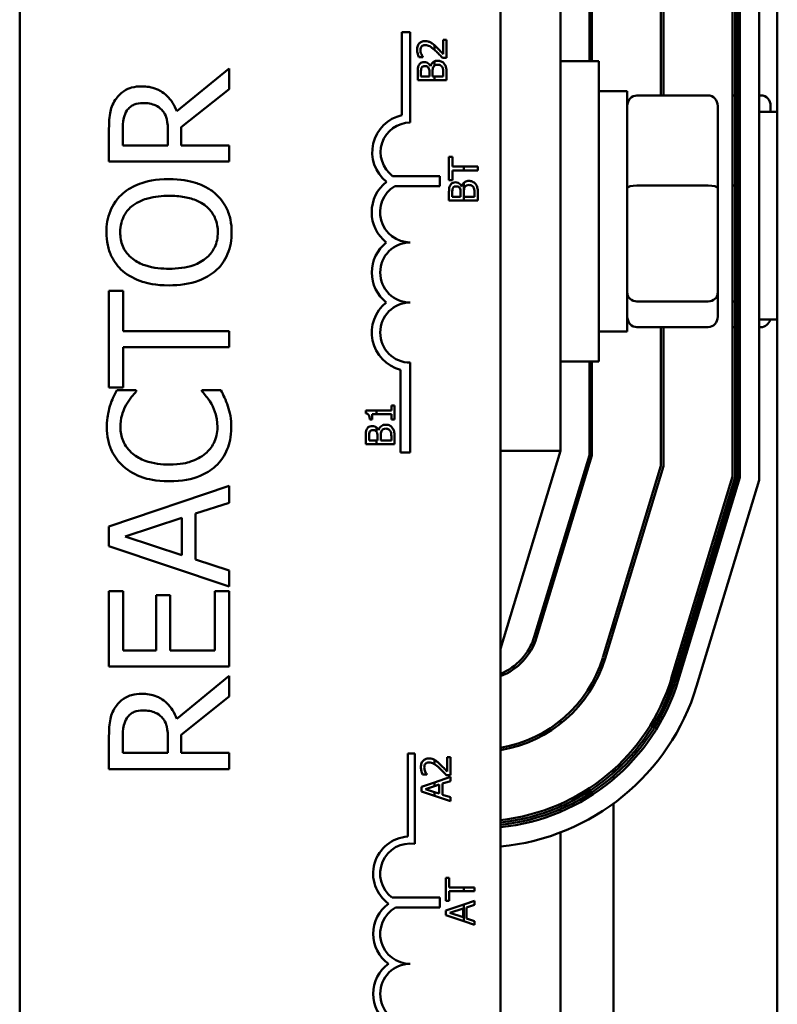
# Model space of a CAD drawing. Units: inches. Extents: x 2 to 86, y 1 to 67.
# Drawn here: x 62.5 to 63.5, y 41.5 to 42.9 of the extents above; entities that cross this region are included whole.
import ezdxf

# ---------------------------------------------------------------- set-up
doc = ezdxf.new("R2010")
doc.units = ezdxf.units.IN
doc.header["$LTSCALE"] = 4
doc.header["$MEASUREMENT"] = 0
doc.layers.add('Visible (ANSI)', color=7, linetype='Continuous', lineweight=50)

msp = doc.modelspace()

# ---------------------------------------------------------------- linework, layer by layer
at = {"layer": 'Visible (ANSI)'}
for p, q in [((63.5333, 45.6124), (63.5333, 39.6124)), ((62.4827, 41.0876), (62.4827, 44.3009)), ((63.1493, 44.3009), (63.1493, 41.0876)), ((63.508, 42.9811), (63.508, 42.2395)), ((63.4713, 42.9755), (63.4713, 42.2449)), ((63.4747, 42.2445), (63.4747, 42.976)), ((63.478, 42.9765), (63.478, 42.244)), ((63.4813, 42.2435), (63.4813, 42.977)), ((63.372, 42.9603), (63.372, 42.7729)), ((63.3753, 42.7729), (63.3753, 42.9608)), ((63.2727, 42.9452), (63.2727, 42.8207)), ((63.276, 42.8207), (63.276, 42.9457)), ((63.2327, 42.2804), (63.2327, 42.9391)), ((63.0127, 42.7457), (63.0127, 42.8609)), ((63.0127, 42.8609), (63.0243, 42.8609)), ((63.0243, 42.8609), (63.0243, 42.7354)), ((63.0746, 42.85), (63.07, 42.85)), ((63.07, 42.85), (63.07, 42.8303)), ((63.0746, 42.8253), (63.0746, 42.85)), ((63.0577, 42.8426), (63.0577, 42.8364)), ((63.0362, 42.8261), (63.0419, 42.8261)), ((63.0419, 42.8261), (63.0419, 42.8264)), ((63.0577, 42.8202), (63.0577, 42.8142)), ((63.0689, 42.8253), (63.0746, 42.8253)), ((63.2327, 42.8207), (63.286, 42.8207)), ((63.286, 42.8207), (63.286, 42.4041)), ((62.7731, 42.8103), (62.7006, 42.751)), ((62.7731, 42.7815), (62.7731, 42.8103)), ((63.0346, 42.8046), (63.0346, 42.794)), ((63.0391, 42.7993), (63.0391, 42.8044)), ((63.0508, 42.8054), (63.0508, 42.7993)), ((63.0524, 42.8137), (63.0522, 42.8137)), ((63.0553, 42.7993), (63.0553, 42.8054)), ((63.0701, 42.8037), (63.0701, 42.7993)), ((63.0746, 42.794), (63.0746, 42.8055)), ((63.0346, 42.794), (63.0577, 42.794)), ((63.0508, 42.7993), (63.0391, 42.7993)), ((63.0577, 42.7993), (63.0553, 42.7993)), ((63.0701, 42.7993), (63.0577, 42.7993)), ((63.0577, 42.7993), (63.0577, 42.794)), ((63.0577, 42.794), (63.0746, 42.794)), ((62.7068, 42.7289), (62.7731, 42.7815)), ((63.3253, 42.7791), (63.286, 42.7791)), ((63.3253, 42.4457), (63.3253, 42.7791)), ((63.4373, 42.7729), (63.3387, 42.7729)), ((63.4747, 42.7729), (63.4713, 42.7729)), ((63.4813, 42.7729), (63.478, 42.7729)), ((63.5107, 42.7729), (63.508, 42.7729)), ((63.4507, 42.6448), (63.4507, 42.7583)), ((63.5333, 42.7503), (63.508, 42.7503)), ((63.524, 42.7503), (63.524, 42.7583)), ((62.6065, 42.7243), (62.6065, 42.6813)), ((62.6256, 42.7035), (62.6256, 42.7255)), ((62.6883, 42.7229), (62.6883, 42.7035)), ((62.7068, 42.7035), (62.7068, 42.7289)), ((62.6883, 42.7035), (62.6256, 42.7035)), ((62.7731, 42.7035), (62.7068, 42.7035)), ((62.7731, 42.6813), (62.7731, 42.7035)), ((62.6065, 42.6813), (62.7731, 42.6813)), ((63.078, 42.6878), (63.078, 42.6557)), ((63.0827, 42.6878), (63.078, 42.6878)), ((63.0827, 42.6744), (63.0827, 42.6878)), ((63.0984, 42.6744), (63.0827, 42.6744)), ((63.0827, 42.6691), (63.0984, 42.6691)), ((63.0827, 42.6557), (63.0827, 42.6691)), ((63.118, 42.6744), (63.0984, 42.6744)), ((63.0984, 42.6744), (63.0984, 42.6691)), ((63.0984, 42.6691), (63.118, 42.6691)), ((63.118, 42.6691), (63.118, 42.6744)), ((62.9999, 42.6612), (63.0651, 42.6612)), ((63.0651, 42.6612), (63.0651, 42.6472)), ((63.078, 42.6557), (63.0827, 42.6557)), ((63.0651, 42.6472), (63.0028, 42.6472)), ((63.0957, 42.647), (63.0956, 42.647)), ((63.0984, 42.6518), (63.0984, 42.6273)), ((63.4373, 42.6481), (63.3387, 42.6481)), ((63.4507, 42.4989), (63.4507, 42.6448)), ((63.4747, 42.6481), (63.4713, 42.6481)), ((63.4813, 42.6481), (63.478, 42.6481)), ((63.078, 42.6379), (63.078, 42.6273)), ((63.078, 42.6273), (63.0984, 42.6273)), ((63.0825, 42.6326), (63.0825, 42.6377)), ((63.0942, 42.6326), (63.0825, 42.6326)), ((63.0942, 42.6387), (63.0942, 42.6326)), ((63.0984, 42.6273), (63.118, 42.6273)), ((63.0987, 42.6326), (63.0987, 42.6387)), ((63.1134, 42.6326), (63.0987, 42.6326)), ((63.1134, 42.6369), (63.1134, 42.6326)), ((63.118, 42.6273), (63.118, 42.6388)), ((62.6262, 42.5022), (62.6065, 42.5022)), ((62.6065, 42.5022), (62.6065, 42.3682)), ((62.6262, 42.4463), (62.6262, 42.5022)), ((63.4507, 42.4665), (63.4507, 42.4989)), ((63.4373, 42.4875), (63.3387, 42.4875)), ((63.4747, 42.4875), (63.4713, 42.4875)), ((63.4813, 42.4875), (63.478, 42.4875)), ((63.5333, 42.4626), (63.508, 42.4626)), ((63.4373, 42.4519), (63.3387, 42.4519)), ((63.372, 42.4519), (63.372, 42.2597)), ((63.3753, 42.2592), (63.3753, 42.4519)), ((63.4747, 42.4519), (63.4713, 42.4519)), ((63.4813, 42.4519), (63.478, 42.4519)), ((63.5107, 42.4519), (63.508, 42.4519)), ((62.7731, 42.4463), (62.6262, 42.4463)), ((62.7731, 42.4242), (62.7731, 42.4463)), ((63.3253, 42.4457), (63.286, 42.4457)), ((62.6262, 42.3682), (62.6262, 42.4242)), ((62.6262, 42.4242), (62.7731, 42.4242)), ((63.0243, 42.4026), (63.0243, 42.2781)), ((63.2327, 42.4041), (63.286, 42.4041)), ((63.2727, 42.4041), (63.2727, 42.2744)), ((63.276, 42.2739), (63.276, 42.4041)), ((63.0108, 42.2781), (63.0108, 42.3927)), ((62.6065, 42.3682), (62.6262, 42.3682)), ((62.6443, 42.3646), (62.6175, 42.3646)), ((62.6443, 42.3628), (62.6443, 42.3646)), ((62.7618, 42.3646), (62.7353, 42.3646)), ((62.7353, 42.3646), (62.7353, 42.363)), ((63.0026, 42.3434), (62.9985, 42.3434)), ((62.9985, 42.3434), (62.9985, 42.3363)), ((63.0026, 42.3239), (63.0026, 42.3434)), ((62.9775, 42.3363), (62.9625, 42.3363)), ((62.9625, 42.3363), (62.9625, 42.3322)), ((62.9717, 42.3239), (62.9717, 42.3311)), ((62.9717, 42.3311), (62.9775, 42.3311)), ((62.9775, 42.3311), (62.9775, 42.3363)), ((62.9985, 42.3363), (62.9775, 42.3363)), ((62.9775, 42.3311), (62.9985, 42.3311)), ((62.9985, 42.3311), (62.9985, 42.3239)), ((62.9681, 42.3239), (62.9717, 42.3239)), ((62.9775, 42.307), (62.9775, 42.3126)), ((62.9985, 42.3239), (63.0026, 42.3239)), ((62.9626, 42.3001), (62.9626, 42.2895)), ((62.9672, 42.2948), (62.9672, 42.2999)), ((62.9789, 42.3008), (62.9789, 42.2948)), ((62.9804, 42.3091), (62.9802, 42.3091)), ((62.9833, 42.2948), (62.9833, 42.3008)), ((62.9981, 42.2991), (62.9981, 42.2948)), ((63.0026, 42.2895), (63.0026, 42.3009)), ((62.9626, 42.2895), (62.9775, 42.2895)), ((62.9775, 42.2948), (62.9672, 42.2948)), ((62.9789, 42.2948), (62.9775, 42.2948)), ((62.9775, 42.2895), (62.9775, 42.2948)), ((62.9775, 42.2895), (63.0026, 42.2895)), ((62.9981, 42.2948), (62.9833, 42.2948)), ((63.0243, 42.2781), (63.0108, 42.2781)), ((63.1493, 42.0057), (63.2327, 42.2804)), ((63.1493, 42.2804), (63.2327, 42.2804)), ((63.2727, 42.2744), (63.1962, 42.0225)), ((63.1994, 42.0215), (63.276, 42.2739)), ((63.372, 42.2597), (63.2913, 41.9937)), ((63.2945, 41.9927), (63.3753, 42.2592)), ((63.4713, 42.2449), (63.3863, 41.9648)), ((63.3895, 41.9639), (63.4747, 42.2445)), ((63.478, 42.244), (63.3927, 41.9629)), ((62.7731, 42.2318), (62.6065, 42.1756)), ((62.7731, 42.2085), (62.7731, 42.2318)), ((63.3959, 41.9619), (63.4813, 42.2435)), ((63.508, 42.2395), (63.4214, 41.9542)), ((62.7265, 42.1933), (62.7731, 42.2085)), ((62.7265, 42.1297), (62.7265, 42.1933)), ((62.6065, 42.1756), (62.6065, 42.1484)), ((62.6291, 42.1615), (62.7076, 42.1873)), ((62.7076, 42.1873), (62.7076, 42.1358)), ((62.6065, 42.1484), (62.7731, 42.0922)), ((62.7076, 42.1358), (62.6291, 42.1615)), ((63.2327, 42.1426), (63.2327, 42.1311)), ((62.7731, 42.1146), (62.7265, 42.1297)), ((62.7731, 42.0922), (62.7731, 42.1146)), ((62.6065, 42.0858), (62.6065, 41.9816)), ((62.6262, 42.0858), (62.6065, 42.0858)), ((62.6262, 42.0037), (62.6262, 42.0858)), ((62.6915, 42.0803), (62.6718, 42.0803)), ((62.6718, 42.0803), (62.6718, 42.0037)), ((62.6915, 42.0037), (62.6915, 42.0803)), ((62.7731, 42.0858), (62.7534, 42.0858)), ((62.7534, 42.0858), (62.7534, 42.0037)), ((62.7731, 41.9816), (62.7731, 42.0858)), ((63.306, 42.0422), (63.306, 42.0307)), ((62.6718, 42.0037), (62.6262, 42.0037)), ((62.7534, 42.0037), (62.6915, 42.0037)), ((62.6065, 41.9816), (62.7731, 41.9816)), ((62.7731, 41.9683), (62.7006, 41.909)), ((62.7731, 41.9396), (62.7731, 41.9683)), ((62.7068, 41.8869), (62.7731, 41.9396)), ((63.2327, 41.9065), (63.2327, 41.9022)), ((62.6065, 41.8823), (62.6065, 41.8393)), ((62.6256, 41.8615), (62.6256, 41.8835)), ((62.6883, 41.8809), (62.6883, 41.8615)), ((62.7068, 41.8615), (62.7068, 41.8869)), ((62.6883, 41.8615), (62.6256, 41.8615)), ((62.7731, 41.8615), (62.7068, 41.8615)), ((62.7731, 41.8393), (62.7731, 41.8615)), ((63.0208, 41.7456), (63.0208, 41.8609)), ((63.0208, 41.8609), (63.0306, 41.8609)), ((63.0306, 41.8609), (63.0306, 41.7354)), ((63.0577, 41.8521), (63.0577, 41.8462)), ((63.08, 41.8556), (63.0753, 41.8556)), ((63.0753, 41.8556), (63.0753, 41.8359)), ((63.08, 41.8309), (63.08, 41.8556)), ((62.6065, 41.8393), (62.7731, 41.8393)), ((63.306, 41.8385), (63.306, 41.8341)), ((63.0577, 41.8207), (63.04, 41.8148)), ((63.0415, 41.8318), (63.0472, 41.8318)), ((63.0472, 41.8318), (63.0472, 41.832)), ((63.08, 41.8283), (63.0577, 41.8207)), ((63.0577, 41.8207), (63.0577, 41.8154)), ((63.0688, 41.819), (63.08, 41.8226)), ((63.0743, 41.8309), (63.08, 41.8309)), ((63.08, 41.8226), (63.08, 41.8283)), ((63.306, 41.8296), (63.306, 41.8253)), ((63.04, 41.8148), (63.04, 41.8082)), ((63.04, 41.8082), (63.0577, 41.8023)), ((63.0454, 41.8114), (63.0577, 41.8154)), ((63.0577, 41.8074), (63.0454, 41.8114)), ((63.0577, 41.8154), (63.0642, 41.8176)), ((63.0642, 41.8052), (63.0577, 41.8074)), ((63.0577, 41.8074), (63.0577, 41.8023)), ((63.0642, 41.8176), (63.0642, 41.8052)), ((63.0688, 41.8037), (63.0688, 41.819)), ((63.0577, 41.8023), (63.08, 41.7947)), ((63.08, 41.8001), (63.0688, 41.8037)), ((63.08, 41.7947), (63.08, 41.8001)), ((63.2327, 41.791), (63.2327, 41.7874)), ((63.2327, 41.7837), (63.2327, 41.7801)), ((63.306, 41.7913), (63.306, 41.027)), ((63.2327, 41.7513), (63.2327, 41.0669)), ((63.0783, 41.6886), (63.0735, 41.6886)), ((63.0735, 41.6886), (63.0735, 41.6564)), ((63.0783, 41.6752), (63.0783, 41.6886)), ((63.0984, 41.6752), (63.0783, 41.6752)), ((63.0984, 41.6752), (63.0984, 41.6699)), ((63.1135, 41.6752), (63.0984, 41.6752)), ((63.1135, 41.6699), (63.1135, 41.6752)), ((62.999, 41.6612), (63.0651, 41.6612)), ((63.0651, 41.6612), (63.0651, 41.6472)), ((63.0783, 41.6564), (63.0783, 41.6699)), ((63.0783, 41.6699), (63.0984, 41.6699)), ((63.0984, 41.6699), (63.1135, 41.6699)), ((63.1135, 41.6567), (63.0984, 41.6516)), ((63.1135, 41.6511), (63.1135, 41.6567)), ((63.0651, 41.6472), (63.0038, 41.6472)), ((63.0735, 41.6564), (63.0783, 41.6564)), ((63.0984, 41.6516), (63.0735, 41.6432)), ((63.0735, 41.6432), (63.0735, 41.6367)), ((63.079, 41.6398), (63.0978, 41.646)), ((63.0978, 41.646), (63.0978, 41.6337)), ((63.0984, 41.6516), (63.0984, 41.6283)), ((63.1023, 41.6475), (63.1135, 41.6511)), ((63.1023, 41.6322), (63.1023, 41.6475)), ((63.0735, 41.6367), (63.0984, 41.6283)), ((63.0978, 41.6337), (63.079, 41.6398)), ((63.1135, 41.6286), (63.1023, 41.6322)), ((63.0984, 41.6283), (63.1135, 41.6232)), ((63.1135, 41.6232), (63.1135, 41.6286))]:
    msp.add_line(p, q, dxfattribs=at)
for centre, radius, start, end in [((63.0243, 42.6943), 0.0527, 102.7177, 231.0468), ((63.0243, 42.6943), 0.0411, 90, 233.5555), ((63.0243, 42.6112), 0.0535, 128.241, 231.6255), ((63.0243, 42.6112), 0.0419, 120.9442, 270), ((63.0243, 42.5276), 0.0533, 128.6098, 231.4563), ((63.0243, 42.5276), 0.0417, 90, 270), ((63.0243, 42.4443), 0.0533, 128.5437, 255.3032), ((63.0243, 42.4443), 0.0417, 90, 270), ((63.1197, 42.0457), 0.08, 291.7642, 343.1195), ((63.1197, 42.0457), 0.0833, 290.8521, 343.1195), ((63.1197, 42.0457), 0.1793, 279.5209, 343.1195), ((63.1197, 42.0457), 0.1827, 279.3456, 343.1195), ((63.1197, 42.0457), 0.2787, 276.1105, 343.1195), ((63.1197, 42.0457), 0.282, 276.038, 343.1195), ((63.1197, 42.0457), 0.2853, 275.9672, 343.1195), ((63.1197, 42.0457), 0.2887, 275.8981, 343.1195), ((63.1197, 42.0457), 0.3153, 275.3977, 343.1195), ((63.0243, 41.6943), 0.0515, 93.8949, 234.0575), ((63.0243, 41.6943), 0.0417, 81.2996, 232.5403), ((63.0243, 41.6109), 0.0515, 125.9425, 234.0575), ((63.0243, 41.6109), 0.0417, 119.5452, 270), ((63.0243, 41.5276), 0.0515, 125.9425, 234.0575), ((63.0243, 41.5276), 0.0417, 90, 270)]:
    msp.add_arc(centre, radius, start, end, dxfattribs=at)
for centre, major_axis, ratio, start_param, end_param in [((63.3387, 42.7583), (0, -0.0147), 0.90953, 3.141593, 4.712389), ((63.4373, 42.7583), (0, -0.0147), 0.90953, 1.570796, 3.141593), ((63.5107, 42.7583), (0, -0.0147), 0.90953, 1.570796, 3.141593), ((63.3387, 42.6448), (-0.0133, 0), 0.244161, 4.712389, 6.283185), ((63.4373, 42.6448), (0.0133, 0), 0.244161, 0, 1.570796), ((63.3387, 42.4989), (-0.0133, 0), 0.855309, 0, 1.570796), ((63.4373, 42.4989), (0.0133, 0), 0.855309, 4.712389, 6.283185), ((63.3387, 42.4665), (0, 0.0147), 0.90953, 1.570796, 3.141593), ((63.4373, 42.4665), (0, 0.0147), 0.90953, 3.141593, 4.712389), ((63.5107, 42.4665), (0, 0.0147), 0.90953, 3.141593, 4.442681)]:
    msp.add_ellipse(centre, major_axis=major_axis, ratio=ratio, start_param=start_param, end_param=end_param, dxfattribs=at)
for points, knots in [([(63.0447, 42.8483), (63.0439, 42.8483), (63.043, 42.8483), (63.0414, 42.8479), (63.0407, 42.8477), (63.0388, 42.8469), (63.0377, 42.8462), (63.0361, 42.8445), (63.0353, 42.8435), (63.034, 42.8402), (63.0338, 42.8383), (63.0338, 42.8364)], [-0.0959954, -0.0959954, -0.0959954, -0.0959954, -0.07980065, -0.07980065, -0.06487587, -0.06487587, -0.04062092, -0.04062092, -0.02135969, -0.02135969, 0, 0, 0, 0]), ([(63.0528, 42.8462), (63.0516, 42.8469), (63.0504, 42.8474), (63.0484, 42.848), (63.047, 42.8483), (63.0447, 42.8483)], [-0.07215234, -0.07215234, -0.07215234, -0.07215234, -0.02522384, -0.02522384, 0, 0, 0, 0]), ([(63.0577, 42.8426), (63.0572, 42.8431), (63.0567, 42.8435), (63.0557, 42.8443), (63.0545, 42.8453), (63.0528, 42.8462)], [-0.04402324, -0.04402324, -0.04402324, -0.04402324, -0.02226792, -0.02226792, 0, 0, 0, 0]), ([(63.0338, 42.8364), (63.0338, 42.8345), (63.0341, 42.8326), (63.0348, 42.83), (63.0354, 42.8278), (63.0362, 42.8261)], [-0.0691937, -0.0691937, -0.0691937, -0.0691937, -0.02068373, -0.02068373, 0, 0, 0, 0]), ([(63.0384, 42.836), (63.0384, 42.8373), (63.0386, 42.8382), (63.0391, 42.8396), (63.0395, 42.8403), (63.04, 42.8409)], [-0.0167019, -0.0167019, -0.0167019, -0.0167019, -0.00937535, -0.00937535, 0, 0, 0, 0]), ([(63.0397, 42.8303), (63.0393, 42.8312), (63.039, 42.8322), (63.0386, 42.8336), (63.0384, 42.8346), (63.0384, 42.836)], [-0.04725292, -0.04725292, -0.04725292, -0.04725292, -0.0155311, -0.0155311, 0, 0, 0, 0]), ([(63.04, 42.8409), (63.0403, 42.8412), (63.0406, 42.8415), (63.0413, 42.842), (63.0417, 42.8422), (63.0426, 42.8426), (63.0435, 42.8429), (63.045, 42.8429)], [-0.04464707, -0.04464707, -0.04464707, -0.04464707, -0.03129217, -0.03129217, -0.01729254, -0.01729254, 0, 0, 0, 0]), ([(63.045, 42.8429), (63.0461, 42.8429), (63.0472, 42.8427), (63.0493, 42.8422), (63.0503, 42.8417), (63.0532, 42.8401), (63.0555, 42.8383), (63.0577, 42.8364)], [-0.07149243, -0.07149243, -0.07149243, -0.07149243, -0.05605175, -0.05605175, -0.04006474, -0.04006474, -0.00820125, -0.00820125, -0.00820125, -0.00820125]), ([(63.0593, 42.835), (63.0609, 42.8335), (63.0626, 42.8319), (63.0651, 42.8294), (63.0667, 42.8277), (63.0689, 42.8253)], [-0.098225, -0.098225, -0.098225, -0.098225, -0.03715726, -0.03715726, 0, 0, 0, 0]), ([(63.07, 42.8303), (63.0685, 42.8319), (63.0667, 42.8338), (63.064, 42.8367), (63.0623, 42.8384), (63.0596, 42.8409)], [-0.0877772, -0.0877772, -0.0877772, -0.0877772, -0.0421983, -0.0421983, 0, 0, 0, 0]), ([(63.0436, 42.8193), (63.0425, 42.8193), (63.0414, 42.8191), (63.0392, 42.8184), (63.0384, 42.8178), (63.0373, 42.8169), (63.0367, 42.816), (63.0362, 42.8151)], [-0.0222312, -0.0222312, -0.0222312, -0.0222312, -0.01716168, -0.01716168, -0.01169092, -0.01169092, 0, 0, 0, 0]), ([(63.0419, 42.8264), (63.0415, 42.827), (63.0411, 42.8276), (63.0406, 42.8284), (63.0401, 42.8292), (63.0397, 42.8303)], [-0.04016296, -0.04016296, -0.04016296, -0.04016296, -0.01380426, -0.01380426, 0, 0, 0, 0]), ([(63.0522, 42.8137), (63.0516, 42.8148), (63.0509, 42.8159), (63.0493, 42.8173), (63.0484, 42.8181), (63.046, 42.8191), (63.0448, 42.8193), (63.0436, 42.8193)], [-0.05151697, -0.05151697, -0.05151697, -0.05151697, -0.02945551, -0.02945551, -0.01403183, -0.01403183, 0, 0, 0, 0]), ([(63.0577, 42.8202), (63.0574, 42.8201), (63.0571, 42.82), (63.056, 42.8193), (63.055, 42.8185), (63.0533, 42.8164), (63.0527, 42.8151), (63.0524, 42.8137)], [-0.03563737, -0.03563737, -0.03563737, -0.03563737, -0.03159195, -0.03159195, -0.01636121, -0.01636121, 0, 0, 0, 0]), ([(63.0623, 42.8212), (63.0613, 42.8212), (63.0604, 42.8211), (63.0588, 42.8207), (63.0582, 42.8205), (63.0577, 42.8202)], [-0.05810018, -0.05810018, -0.05810018, -0.05810018, -0.04429921, -0.04429921, -0.03563737, -0.03563737, -0.03563737, -0.03563737]), ([(63.0714, 42.817), (63.0708, 42.8177), (63.0701, 42.8184), (63.0687, 42.8194), (63.0679, 42.8199), (63.0655, 42.8209), (63.0639, 42.8212), (63.0623, 42.8212)], [-0.04320546, -0.04320546, -0.04320546, -0.04320546, -0.02995386, -0.02995386, -0.01806939, -0.01806939, 0, 0, 0, 0]), ([(63.0746, 42.8055), (63.0746, 42.8078), (63.0744, 42.8102), (63.0735, 42.8135), (63.0728, 42.8151), (63.0714, 42.817)], [-0.06763352, -0.06763352, -0.06763352, -0.06763352, -0.02690517, -0.02690517, 0, 0, 0, 0]), ([(63.0362, 42.8151), (63.0355, 42.8139), (63.0351, 42.8125), (63.0346, 42.8089), (63.0346, 42.8068), (63.0346, 42.8046)], [-0.04114668, -0.04114668, -0.04114668, -0.04114668, -0.02447568, -0.02447568, 0, 0, 0, 0]), ([(63.0391, 42.8044), (63.0391, 42.806), (63.0391, 42.8075), (63.0394, 42.81), (63.0397, 42.8109), (63.0402, 42.8117)], [-0.02836535, -0.02836535, -0.02836535, -0.02836535, -0.01085458, -0.01085458, 0, 0, 0, 0]), ([(63.0402, 42.8117), (63.0404, 42.8121), (63.0406, 42.8124), (63.0413, 42.813), (63.0417, 42.8132), (63.0428, 42.8136), (63.0436, 42.8137), (63.0444, 42.8137)], [-0.01611241, -0.01611241, -0.01611241, -0.01611241, -0.0128949, -0.0128949, -0.00913085, -0.00913085, 0, 0, 0, 0]), ([(63.0444, 42.8137), (63.0452, 42.8137), (63.0461, 42.8137), (63.0476, 42.8133), (63.048, 42.813), (63.0488, 42.8124), (63.0492, 42.812), (63.0495, 42.8115)], [-0.01614271, -0.01614271, -0.01614271, -0.01614271, -0.01115771, -0.01115771, -0.00679168, -0.00679168, 0, 0, 0, 0]), ([(63.0495, 42.8115), (63.0502, 42.8104), (63.0505, 42.8096), (63.0508, 42.8082), (63.0508, 42.8069), (63.0508, 42.8054)], [-0.02821329, -0.02821329, -0.02821329, -0.02821329, -0.01712511, -0.01712511, 0, 0, 0, 0]), ([(63.0553, 42.8054), (63.0553, 42.808), (63.0554, 42.8091), (63.0556, 42.8106), (63.0559, 42.8115), (63.0563, 42.8124)], [-0.01717269, -0.01717269, -0.01717269, -0.01717269, -0.01113094, -0.01113094, 0, 0, 0, 0]), ([(63.0563, 42.8124), (63.0566, 42.813), (63.057, 42.8136), (63.0576, 42.8141), (63.0576, 42.8142), (63.0577, 42.8142)], [-0.02329222, -0.02329222, -0.02329222, -0.02329222, -0.019256697, -0.019256697, -0.018878067, -0.018878067, -0.018878067, -0.018878067]), ([(63.0577, 42.8142), (63.0582, 42.8147), (63.0587, 42.8149), (63.06, 42.8155), (63.0613, 42.8156), (63.0625, 42.8156)], [-0.01887807, -0.01887807, -0.01887807, -0.01887807, -0.01448536, -0.01448536, 0, 0, 0, 0]), ([(63.0625, 42.8156), (63.0633, 42.8156), (63.064, 42.8156), (63.0654, 42.8152), (63.0659, 42.815), (63.0672, 42.8142), (63.0678, 42.8135), (63.0684, 42.8127)], [-0.02306337, -0.02306337, -0.02306337, -0.02306337, -0.01687777, -0.01687777, -0.01077554, -0.01077554, 0, 0, 0, 0]), ([(63.0684, 42.8127), (63.0687, 42.8122), (63.069, 42.8116), (63.0696, 42.8102), (63.0697, 42.8095), (63.07, 42.8076), (63.0701, 42.8055), (63.0701, 42.8037)], [-0.02966584, -0.02966584, -0.02966584, -0.02966584, -0.02635024, -0.02635024, -0.02164064, -0.02164064, 0, 0, 0, 0]), ([(62.6517, 42.7856), (62.647, 42.7856), (62.6423, 42.7851), (62.6346, 42.783), (62.6309, 42.7815), (62.6221, 42.7755), (62.6183, 42.7714), (62.6152, 42.7667)], [-0.2014197, -0.2014197, -0.2014197, -0.2014197, -0.1216699, -0.1216699, -0.0648422, -0.0648422, 0, 0, 0, 0]), ([(62.7006, 42.751), (62.6991, 42.7551), (62.6971, 42.7591), (62.6925, 42.7663), (62.6899, 42.7695), (62.6809, 42.778), (62.6753, 42.7807), (62.6659, 42.7845), (62.6588, 42.7856), (62.6517, 42.7856)], [-0.1541803, -0.1541803, -0.1541803, -0.1541803, -0.1350939, -0.1350939, -0.1169397, -0.1169397, -0.0811847, -0.0811847, 0, 0, 0, 0]), ([(62.6152, 42.7667), (62.6134, 42.7638), (62.6118, 42.7608), (62.6094, 42.7546), (62.6085, 42.7515), (62.6067, 42.7403), (62.6065, 42.7323), (62.6065, 42.7243)], [-0.1677598, -0.1677598, -0.1677598, -0.1677598, -0.1290227, -0.1290227, -0.0915306, -0.0915306, 0, 0, 0, 0]), ([(62.6313, 42.752), (62.6326, 42.7538), (62.6341, 42.7555), (62.6378, 42.7586), (62.6398, 42.7596), (62.6452, 42.7619), (62.6493, 42.7625), (62.6535, 42.7625)], [-0.08503315, -0.08503315, -0.08503315, -0.08503315, -0.06740103, -0.06740103, -0.04703786, -0.04703786, 0, 0, 0, 0]), ([(62.6535, 42.7625), (62.6566, 42.7625), (62.6597, 42.7623), (62.6659, 42.7611), (62.6685, 42.7603), (62.6741, 42.7578), (62.6771, 42.7557), (62.6797, 42.753)], [-0.09760014, -0.09760014, -0.09760014, -0.09760014, -0.07012214, -0.07012214, -0.04247941, -0.04247941, 0, 0, 0, 0]), ([(62.6256, 42.7255), (62.6256, 42.7292), (62.6258, 42.7361), (62.6279, 42.7455), (62.6293, 42.7489), (62.6313, 42.752)], [-0.1096682, -0.1096682, -0.1096682, -0.1096682, -0.0421512, -0.0421512, 0, 0, 0, 0]), ([(62.6797, 42.753), (62.6814, 42.7513), (62.6829, 42.7493), (62.6857, 42.7441), (62.6864, 42.7413), (62.6878, 42.7345), (62.6883, 42.7286), (62.6883, 42.7229)], [-0.08808645, -0.08808645, -0.08808645, -0.08808645, -0.07878701, -0.07878701, -0.06541676, -0.06541676, 0, 0, 0, 0]), ([(62.6898, 42.657), (62.6709, 42.657), (62.6579, 42.6538), (62.6402, 42.6472), (62.6323, 42.6429), (62.6255, 42.637)], [-0.2156543, -0.2156543, -0.2156543, -0.2156543, -0.1027425, -0.1027425, 0, 0, 0, 0]), ([(62.7539, 42.637), (62.7501, 42.6404), (62.746, 42.6432), (62.7367, 42.6482), (62.7317, 42.6502), (62.7178, 42.6546), (62.7059, 42.657), (62.6898, 42.657)], [-0.3991838, -0.3991838, -0.3991838, -0.3991838, -0.295861, -0.295861, -0.1843802, -0.1843802, 0, 0, 0, 0]), ([(63.1057, 42.6545), (63.1047, 42.6545), (63.1037, 42.6544), (63.1019, 42.6539), (63.1011, 42.6536), (63.0997, 42.6528), (63.099, 42.6523), (63.0984, 42.6518)], [-0.05810018, -0.05810018, -0.05810018, -0.05810018, -0.04429921, -0.04429921, -0.03159195, -0.03159195, -0.02147309, -0.02147309, -0.02147309, -0.02147309]), ([(63.1147, 42.6503), (63.1142, 42.651), (63.1135, 42.6517), (63.1121, 42.6527), (63.1113, 42.6532), (63.1088, 42.6542), (63.1073, 42.6545), (63.1057, 42.6545)], [-0.04320546, -0.04320546, -0.04320546, -0.04320546, -0.02995386, -0.02995386, -0.01806939, -0.01806939, 0, 0, 0, 0]), ([(63.0796, 42.6484), (63.0789, 42.6471), (63.0784, 42.6458), (63.078, 42.6422), (63.078, 42.6401), (63.078, 42.6379)], [-0.04114668, -0.04114668, -0.04114668, -0.04114668, -0.02447568, -0.02447568, 0, 0, 0, 0]), ([(63.087, 42.6526), (63.0859, 42.6526), (63.0847, 42.6524), (63.0825, 42.6517), (63.0818, 42.6511), (63.0807, 42.6502), (63.0801, 42.6493), (63.0796, 42.6484)], [-0.0222312, -0.0222312, -0.0222312, -0.0222312, -0.01716168, -0.01716168, -0.01169092, -0.01169092, 0, 0, 0, 0]), ([(63.0825, 42.6377), (63.0825, 42.6393), (63.0825, 42.6408), (63.0828, 42.6433), (63.0831, 42.6442), (63.0836, 42.645)], [-0.02836535, -0.02836535, -0.02836535, -0.02836535, -0.01085458, -0.01085458, 0, 0, 0, 0]), ([(63.0836, 42.645), (63.0838, 42.6454), (63.084, 42.6457), (63.0847, 42.6463), (63.0851, 42.6465), (63.0861, 42.6469), (63.0869, 42.647), (63.0877, 42.647)], [-0.01611241, -0.01611241, -0.01611241, -0.01611241, -0.0128949, -0.0128949, -0.00913085, -0.00913085, 0, 0, 0, 0]), ([(63.0956, 42.647), (63.095, 42.6481), (63.0943, 42.6491), (63.0927, 42.6506), (63.0918, 42.6514), (63.0894, 42.6524), (63.0882, 42.6526), (63.087, 42.6526)], [-0.05151697, -0.05151697, -0.05151697, -0.05151697, -0.02945551, -0.02945551, -0.01403183, -0.01403183, 0, 0, 0, 0]), ([(63.0877, 42.647), (63.0886, 42.647), (63.0894, 42.647), (63.0909, 42.6465), (63.0914, 42.6463), (63.0922, 42.6457), (63.0926, 42.6453), (63.0929, 42.6448)], [-0.01614271, -0.01614271, -0.01614271, -0.01614271, -0.01115771, -0.01115771, -0.00679168, -0.00679168, 0, 0, 0, 0]), ([(63.0929, 42.6448), (63.0936, 42.6437), (63.0938, 42.6429), (63.0942, 42.6415), (63.0942, 42.6402), (63.0942, 42.6387)], [-0.02821329, -0.02821329, -0.02821329, -0.02821329, -0.01712511, -0.01712511, 0, 0, 0, 0]), ([(63.0984, 42.6518), (63.0981, 42.6515), (63.0979, 42.6511), (63.0967, 42.6496), (63.0961, 42.6483), (63.0957, 42.647)], [-0.02147309, -0.02147309, -0.02147309, -0.02147309, -0.01636121, -0.01636121, 0, 0, 0, 0]), ([(63.0987, 42.6387), (63.0987, 42.6413), (63.0988, 42.6424), (63.099, 42.6439), (63.0993, 42.6448), (63.0997, 42.6457)], [-0.01717269, -0.01717269, -0.01717269, -0.01717269, -0.01113094, -0.01113094, 0, 0, 0, 0]), ([(63.0997, 42.6457), (63.1, 42.6463), (63.1004, 42.6469), (63.1015, 42.6479), (63.102, 42.6482), (63.1034, 42.6488), (63.1047, 42.6489), (63.1059, 42.6489)], [-0.02329222, -0.02329222, -0.02329222, -0.02329222, -0.0192567, -0.0192567, -0.01448536, -0.01448536, 0, 0, 0, 0]), ([(63.1059, 42.6489), (63.1066, 42.6489), (63.1074, 42.6488), (63.1088, 42.6485), (63.1093, 42.6483), (63.1105, 42.6475), (63.1112, 42.6468), (63.1118, 42.646)], [-0.02306337, -0.02306337, -0.02306337, -0.02306337, -0.01687777, -0.01687777, -0.01077554, -0.01077554, 0, 0, 0, 0]), ([(63.1118, 42.646), (63.1121, 42.6455), (63.1124, 42.6449), (63.1129, 42.6435), (63.1131, 42.6428), (63.1134, 42.6409), (63.1134, 42.6388), (63.1134, 42.6369)], [-0.02966584, -0.02966584, -0.02966584, -0.02966584, -0.02635024, -0.02635024, -0.02164064, -0.02164064, 0, 0, 0, 0]), ([(63.118, 42.6388), (63.118, 42.6411), (63.1178, 42.6435), (63.1169, 42.6467), (63.1162, 42.6484), (63.1147, 42.6503)], [-0.06763352, -0.06763352, -0.06763352, -0.06763352, -0.02690517, -0.02690517, 0, 0, 0, 0]), ([(62.6255, 42.637), (62.6218, 42.6338), (62.6186, 42.6301), (62.6122, 42.6211), (62.6099, 42.6164), (62.6045, 42.6035), (62.6029, 42.5935), (62.6029, 42.5833)], [-0.1938257, -0.1938257, -0.1938257, -0.1938257, -0.1592284, -0.1592284, -0.1165822, -0.1165822, 0, 0, 0, 0]), ([(62.6394, 42.6203), (62.647, 42.6262), (62.6557, 42.629), (62.67, 42.633), (62.68, 42.6339), (62.6898, 42.6339)], [-0.1691984, -0.1691984, -0.1691984, -0.1691984, -0.111549, -0.111549, 0, 0, 0, 0]), ([(62.6898, 42.6339), (62.6969, 42.6339), (62.7043, 42.6334), (62.7173, 42.6311), (62.7233, 42.6294), (62.7369, 42.6233), (62.7418, 42.619), (62.7488, 42.6119), (62.7518, 42.6073), (62.7564, 42.5962), (62.7575, 42.5898), (62.7575, 42.5834)], [-0.2634427, -0.2634427, -0.2634427, -0.2634427, -0.222649, -0.222649, -0.1878042, -0.1878042, -0.1377839, -0.1377839, -0.0737042, -0.0737042, 0, 0, 0, 0]), ([(62.7766, 42.5833), (62.7766, 42.5892), (62.7761, 42.5951), (62.7737, 42.6064), (62.7719, 42.6118), (62.7657, 42.6246), (62.7604, 42.6313), (62.7539, 42.637)], [-0.2310923, -0.2310923, -0.2310923, -0.2310923, -0.1627208, -0.1627208, -0.0988125, -0.0988125, 0, 0, 0, 0]), ([(62.6221, 42.5834), (62.6221, 42.5877), (62.6226, 42.5921), (62.6246, 42.6002), (62.6261, 42.604), (62.631, 42.6126), (62.6348, 42.6168), (62.6394, 42.6203)], [-0.1623056, -0.1623056, -0.1623056, -0.1623056, -0.1125339, -0.1125339, -0.0659705, -0.0659705, 0, 0, 0, 0]), ([(62.6029, 42.5833), (62.6029, 42.5773), (62.6035, 42.5713), (62.6059, 42.56), (62.6077, 42.5547), (62.6139, 42.542), (62.6191, 42.5353), (62.6255, 42.5296)], [-0.2297757, -0.2297757, -0.2297757, -0.2297757, -0.161847, -0.161847, -0.0979811, -0.0979811, 0, 0, 0, 0]), ([(62.6394, 42.5464), (62.6363, 42.5488), (62.6335, 42.5515), (62.6284, 42.558), (62.6267, 42.5612), (62.6231, 42.5701), (62.6221, 42.5767), (62.6221, 42.5834)], [-0.137988, -0.137988, -0.137988, -0.137988, -0.1090307, -0.1090307, -0.076096, -0.076096, 0, 0, 0, 0]), ([(62.7575, 42.5834), (62.7575, 42.5797), (62.7571, 42.5761), (62.7557, 42.5691), (62.7546, 42.5659), (62.7506, 42.5574), (62.7471, 42.5528), (62.7369, 42.5435), (62.7303, 42.5401), (62.7133, 42.534), (62.7012, 42.5328), (62.6898, 42.5328)], [-0.3323175, -0.3323175, -0.3323175, -0.3323175, -0.2970307, -0.2970307, -0.2638387, -0.2638387, -0.2069974, -0.2069974, -0.1305235, -0.1305235, 0, 0, 0, 0]), ([(62.7539, 42.5295), (62.7577, 42.5328), (62.761, 42.5364), (62.7667, 42.5443), (62.7691, 42.5485), (62.775, 42.5628), (62.7766, 42.573), (62.7766, 42.5833)], [-0.2374481, -0.2374481, -0.2374481, -0.2374481, -0.1763109, -0.1763109, -0.117793, -0.117793, 0, 0, 0, 0]), ([(62.6898, 42.5328), (62.6811, 42.5328), (62.6685, 42.5335), (62.6503, 42.5396), (62.6445, 42.5425), (62.6394, 42.5464)], [-0.2198636, -0.2198636, -0.2198636, -0.2198636, -0.0730182, -0.0730182, 0, 0, 0, 0]), ([(62.6255, 42.5296), (62.6336, 42.5229), (62.6429, 42.5181), (62.6591, 42.5128), (62.6709, 42.5097), (62.6898, 42.5097)], [-0.5669914, -0.5669914, -0.5669914, -0.5669914, -0.2162681, -0.2162681, 0, 0, 0, 0]), ([(62.6898, 42.5097), (62.704, 42.5097), (62.7183, 42.5115), (62.7397, 42.5196), (62.7474, 42.5238), (62.7539, 42.5295)], [-0.2619603, -0.2619603, -0.2619603, -0.2619603, -0.0995786, -0.0995786, 0, 0, 0, 0]), ([(62.6175, 42.3646), (62.6156, 42.361), (62.6137, 42.3572), (62.6112, 42.3515), (62.6094, 42.3475), (62.6078, 42.3424)], [-0.1794687, -0.1794687, -0.1794687, -0.1794687, -0.0607087, -0.0607087, 0, 0, 0, 0]), ([(62.6304, 42.3441), (62.6325, 42.3479), (62.635, 42.3519), (62.6399, 42.3578), (62.642, 42.3604), (62.6443, 42.3628)], [-0.08851483, -0.08851483, -0.08851483, -0.08851483, -0.03795404, -0.03795404, 0, 0, 0, 0]), ([(62.7353, 42.363), (62.7374, 42.3609), (62.7397, 42.3582), (62.7425, 42.3546), (62.7452, 42.3512), (62.7487, 42.3453)], [-0.2189742, -0.2189742, -0.2189742, -0.2189742, -0.0785707, -0.0785707, 0, 0, 0, 0]), ([(62.7712, 42.3424), (62.77, 42.3464), (62.7685, 42.3505), (62.765, 42.3576), (62.7634, 42.3611), (62.7618, 42.3646)], [-0.09074081, -0.09074081, -0.09074081, -0.09074081, -0.04384946, -0.04384946, 0, 0, 0, 0]), ([(62.6078, 42.3424), (62.6065, 42.338), (62.6055, 42.3334), (62.6043, 42.3265), (62.6035, 42.3211), (62.6035, 42.3131)], [-0.270358, -0.270358, -0.270358, -0.270358, -0.0913811, -0.0913811, 0, 0, 0, 0]), ([(62.6224, 42.313), (62.6224, 42.3188), (62.623, 42.3247), (62.6254, 42.3329), (62.6271, 42.3381), (62.6304, 42.3441)], [-0.2383759, -0.2383759, -0.2383759, -0.2383759, -0.0777001, -0.0777001, 0, 0, 0, 0]), ([(62.7487, 42.3453), (62.7512, 42.3407), (62.7531, 42.3358), (62.7553, 42.3283), (62.7569, 42.3222), (62.7569, 42.313)], [-0.3154135, -0.3154135, -0.3154135, -0.3154135, -0.1053581, -0.1053581, 0, 0, 0, 0]), ([(62.7761, 42.3127), (62.7761, 42.3183), (62.7758, 42.3242), (62.774, 42.3335), (62.7727, 42.338), (62.7712, 42.3424)], [-0.1087261, -0.1087261, -0.1087261, -0.1087261, -0.0533013, -0.0533013, 0, 0, 0, 0]), ([(62.9625, 42.3322), (62.963, 42.3321), (62.9636, 42.332), (62.9646, 42.3318), (62.965, 42.3316), (62.9658, 42.3311), (62.9662, 42.3308), (62.9667, 42.3302), (62.9671, 42.3297), (62.9679, 42.3273), (62.9681, 42.3256), (62.9681, 42.3239)], [-0.1005438, -0.1005438, -0.1005438, -0.1005438, -0.0762723, -0.0762723, -0.0553229, -0.0553229, -0.032618, -0.032618, -0.0195337, -0.0195337, 0, 0, 0, 0]), ([(62.6035, 42.3131), (62.6035, 42.3073), (62.604, 42.3014), (62.6064, 42.2903), (62.6081, 42.2851), (62.6144, 42.272), (62.6197, 42.265), (62.6264, 42.259)], [-0.23334, -0.23334, -0.23334, -0.23334, -0.1660631, -0.1660631, -0.1028925, -0.1028925, 0, 0, 0, 0]), ([(62.6395, 42.2761), (62.6366, 42.2787), (62.6339, 42.2815), (62.6294, 42.2876), (62.6275, 42.2909), (62.6236, 42.3004), (62.6224, 42.3066), (62.6224, 42.313)], [-0.1607012, -0.1607012, -0.1607012, -0.1607012, -0.1167143, -0.1167143, -0.0736279, -0.0736279, 0, 0, 0, 0]), ([(62.7569, 42.313), (62.7569, 42.3092), (62.7565, 42.3054), (62.7546, 42.2973), (62.7531, 42.2937), (62.7489, 42.2855), (62.7451, 42.2807), (62.7403, 42.2767)], [-0.1349581, -0.1349581, -0.1349581, -0.1349581, -0.1056508, -0.1056508, -0.0713614, -0.0713614, 0, 0, 0, 0]), ([(62.7542, 42.2591), (62.7578, 42.2624), (62.761, 42.266), (62.7666, 42.274), (62.7688, 42.2783), (62.7734, 42.2898), (62.7761, 42.2996), (62.7761, 42.3127)], [-0.3453931, -0.3453931, -0.3453931, -0.3453931, -0.2478358, -0.2478358, -0.150467, -0.150467, 0, 0, 0, 0]), ([(62.9716, 42.3147), (62.9705, 42.3147), (62.9694, 42.3146), (62.9672, 42.3138), (62.9665, 42.3133), (62.9653, 42.3123), (62.9647, 42.3115), (62.9642, 42.3106)], [-0.0222312, -0.0222312, -0.0222312, -0.0222312, -0.01716168, -0.01716168, -0.01169092, -0.01169092, 0, 0, 0, 0]), ([(62.9775, 42.3126), (62.9769, 42.3131), (62.9761, 42.3136), (62.974, 42.3145), (62.9729, 42.3147), (62.9716, 42.3147)], [-0.02569579, -0.02569579, -0.02569579, -0.02569579, -0.01403183, -0.01403183, 0, 0, 0, 0]), ([(62.9802, 42.3091), (62.9796, 42.3102), (62.9789, 42.3113), (62.9778, 42.3123), (62.9777, 42.3125), (62.9775, 42.3126)], [-0.05151697, -0.05151697, -0.05151697, -0.05151697, -0.02945551, -0.02945551, -0.02569579, -0.02569579, -0.02569579, -0.02569579]), ([(62.9903, 42.3166), (62.9894, 42.3166), (62.9884, 42.3165), (62.9865, 42.3161), (62.9857, 42.3157), (62.984, 42.3147), (62.983, 42.314), (62.9813, 42.3118), (62.9808, 42.3105), (62.9804, 42.3091)], [-0.05810018, -0.05810018, -0.05810018, -0.05810018, -0.04429921, -0.04429921, -0.03159195, -0.03159195, -0.01636121, -0.01636121, 0, 0, 0, 0]), ([(62.9994, 42.3124), (62.9988, 42.3132), (62.9982, 42.3138), (62.9968, 42.3148), (62.9959, 42.3154), (62.9935, 42.3164), (62.9919, 42.3166), (62.9903, 42.3166)], [-0.04320546, -0.04320546, -0.04320546, -0.04320546, -0.02995386, -0.02995386, -0.01806939, -0.01806939, 0, 0, 0, 0]), ([(63.0026, 42.3009), (63.0026, 42.3033), (63.0024, 42.3056), (63.0015, 42.3089), (63.0008, 42.3106), (62.9994, 42.3124)], [-0.06763352, -0.06763352, -0.06763352, -0.06763352, -0.02690517, -0.02690517, 0, 0, 0, 0]), ([(62.9642, 42.3106), (62.9635, 42.3093), (62.9631, 42.3079), (62.9626, 42.3044), (62.9626, 42.3022), (62.9626, 42.3001)], [-0.04114668, -0.04114668, -0.04114668, -0.04114668, -0.02447568, -0.02447568, 0, 0, 0, 0]), ([(62.9672, 42.2999), (62.9672, 42.3014), (62.9671, 42.3029), (62.9675, 42.3054), (62.9677, 42.3063), (62.9682, 42.3071)], [-0.02836535, -0.02836535, -0.02836535, -0.02836535, -0.01085458, -0.01085458, 0, 0, 0, 0]), ([(62.9682, 42.3071), (62.9684, 42.3075), (62.9687, 42.3078), (62.9694, 42.3084), (62.9697, 42.3086), (62.9708, 42.3091), (62.9716, 42.3092), (62.9724, 42.3092)], [-0.01611241, -0.01611241, -0.01611241, -0.01611241, -0.0128949, -0.0128949, -0.00913085, -0.00913085, 0, 0, 0, 0]), ([(62.9724, 42.3092), (62.9732, 42.3092), (62.9741, 42.3091), (62.9756, 42.3087), (62.976, 42.3084), (62.9768, 42.3079), (62.9772, 42.3075), (62.9775, 42.307)], [-0.01614271, -0.01614271, -0.01614271, -0.01614271, -0.01115771, -0.01115771, -0.00679168, -0.00679168, -0.00033341, -0.00033341, -0.00033341, -0.00033341]), ([(62.9775, 42.3069), (62.9782, 42.3059), (62.9785, 42.305), (62.9788, 42.3036), (62.9789, 42.3023), (62.9789, 42.3008)], [-0.02821329, -0.02821329, -0.02821329, -0.02821329, -0.01712511, -0.01712511, 0, 0, 0, 0]), ([(62.9833, 42.3008), (62.9833, 42.3034), (62.9834, 42.3045), (62.9836, 42.306), (62.9839, 42.3069), (62.9843, 42.3078)], [-0.01717269, -0.01717269, -0.01717269, -0.01717269, -0.01113094, -0.01113094, 0, 0, 0, 0]), ([(62.9843, 42.3078), (62.9847, 42.3084), (62.9851, 42.309), (62.9861, 42.3101), (62.9866, 42.3103), (62.988, 42.3109), (62.9893, 42.3111), (62.9906, 42.3111)], [-0.02329222, -0.02329222, -0.02329222, -0.02329222, -0.0192567, -0.0192567, -0.01448536, -0.01448536, 0, 0, 0, 0]), ([(62.9906, 42.3111), (62.9913, 42.3111), (62.992, 42.311), (62.9934, 42.3107), (62.9939, 42.3104), (62.9952, 42.3096), (62.9958, 42.3089), (62.9964, 42.3082)], [-0.02306337, -0.02306337, -0.02306337, -0.02306337, -0.01687777, -0.01687777, -0.01077554, -0.01077554, 0, 0, 0, 0]), ([(62.9964, 42.3082), (62.9967, 42.3076), (62.997, 42.3071), (62.9976, 42.3057), (62.9977, 42.3049), (62.998, 42.303), (62.9981, 42.301), (62.9981, 42.2991)], [-0.02966584, -0.02966584, -0.02966584, -0.02966584, -0.02635024, -0.02635024, -0.02164064, -0.02164064, 0, 0, 0, 0]), ([(62.6899, 42.2613), (62.68, 42.2613), (62.6682, 42.2624), (62.6505, 42.2689), (62.6446, 42.272), (62.6395, 42.2761)], [-0.2157825, -0.2157825, -0.2157825, -0.2157825, -0.0750046, -0.0750046, 0, 0, 0, 0]), ([(62.7403, 42.2767), (62.7342, 42.2715), (62.727, 42.2679), (62.7151, 42.2639), (62.7059, 42.2613), (62.6899, 42.2613)], [-0.5007176, -0.5007176, -0.5007176, -0.5007176, -0.1823961, -0.1823961, 0, 0, 0, 0]), ([(62.6264, 42.259), (62.6344, 42.252), (62.6435, 42.2469), (62.6595, 42.2414), (62.671, 42.2382), (62.6899, 42.2382)], [-0.5727352, -0.5727352, -0.5727352, -0.5727352, -0.2159414, -0.2159414, 0, 0, 0, 0]), ([(62.6899, 42.2382), (62.7079, 42.2382), (62.7217, 42.2411), (62.7407, 42.249), (62.748, 42.2533), (62.7542, 42.2591)], [-0.2355804, -0.2355804, -0.2355804, -0.2355804, -0.0970857, -0.0970857, 0, 0, 0, 0]), ([(62.6517, 41.9436), (62.647, 41.9436), (62.6423, 41.9431), (62.6346, 41.941), (62.6309, 41.9395), (62.6221, 41.9335), (62.6183, 41.9295), (62.6152, 41.9247)], [-0.2014197, -0.2014197, -0.2014197, -0.2014197, -0.1216699, -0.1216699, -0.0648422, -0.0648422, 0, 0, 0, 0]), ([(62.7006, 41.909), (62.6991, 41.9131), (62.6971, 41.9171), (62.6925, 41.9243), (62.6899, 41.9275), (62.6809, 41.9361), (62.6753, 41.9387), (62.6659, 41.9425), (62.6588, 41.9436), (62.6517, 41.9436)], [-0.1541803, -0.1541803, -0.1541803, -0.1541803, -0.1350939, -0.1350939, -0.1169397, -0.1169397, -0.0811847, -0.0811847, 0, 0, 0, 0]), ([(62.6152, 41.9247), (62.6134, 41.9219), (62.6118, 41.9189), (62.6094, 41.9126), (62.6085, 41.9095), (62.6067, 41.8984), (62.6065, 41.8903), (62.6065, 41.8823)], [-0.1677598, -0.1677598, -0.1677598, -0.1677598, -0.1290227, -0.1290227, -0.0915306, -0.0915306, 0, 0, 0, 0]), ([(62.6313, 41.91), (62.6326, 41.9119), (62.6341, 41.9135), (62.6378, 41.9166), (62.6398, 41.9177), (62.6452, 41.9199), (62.6493, 41.9205), (62.6535, 41.9205)], [-0.08503315, -0.08503315, -0.08503315, -0.08503315, -0.06740103, -0.06740103, -0.04703786, -0.04703786, 0, 0, 0, 0]), ([(62.6535, 41.9205), (62.6566, 41.9205), (62.6597, 41.9203), (62.6659, 41.9192), (62.6685, 41.9183), (62.6741, 41.9159), (62.6771, 41.9138), (62.6797, 41.9111)], [-0.09760014, -0.09760014, -0.09760014, -0.09760014, -0.07012214, -0.07012214, -0.04247941, -0.04247941, 0, 0, 0, 0]), ([(62.6256, 41.8835), (62.6256, 41.8872), (62.6258, 41.8941), (62.6279, 41.9035), (62.6293, 41.9069), (62.6313, 41.91)], [-0.1096682, -0.1096682, -0.1096682, -0.1096682, -0.0421512, -0.0421512, 0, 0, 0, 0]), ([(62.6797, 41.9111), (62.6814, 41.9093), (62.6829, 41.9074), (62.6857, 41.9021), (62.6864, 41.8993), (62.6878, 41.8926), (62.6883, 41.8867), (62.6883, 41.8809)], [-0.08808645, -0.08808645, -0.08808645, -0.08808645, -0.07878701, -0.07878701, -0.06541676, -0.06541676, 0, 0, 0, 0]), ([(63.0501, 41.8539), (63.0492, 41.8539), (63.0484, 41.8539), (63.0468, 41.8536), (63.046, 41.8533), (63.0441, 41.8525), (63.0431, 41.8518), (63.0415, 41.8501), (63.0407, 41.8491), (63.0394, 41.8458), (63.0391, 41.8439), (63.0391, 41.842)], [-0.0959954, -0.0959954, -0.0959954, -0.0959954, -0.07980065, -0.07980065, -0.06487587, -0.06487587, -0.04062092, -0.04062092, -0.02135969, -0.02135969, 0, 0, 0, 0]), ([(63.0454, 41.8465), (63.0456, 41.8468), (63.046, 41.8471), (63.0467, 41.8476), (63.047, 41.8478), (63.0479, 41.8482), (63.0489, 41.8485), (63.0504, 41.8485)], [-0.04464707, -0.04464707, -0.04464707, -0.04464707, -0.03129217, -0.03129217, -0.01729254, -0.01729254, 0, 0, 0, 0]), ([(63.0577, 41.8521), (63.0566, 41.8526), (63.0556, 41.8531), (63.0538, 41.8536), (63.0523, 41.8539), (63.0501, 41.8539)], [-0.06613821, -0.06613821, -0.06613821, -0.06613821, -0.02522384, -0.02522384, 0, 0, 0, 0]), ([(63.0504, 41.8485), (63.0515, 41.8485), (63.0525, 41.8483), (63.0546, 41.8478), (63.0556, 41.8473), (63.057, 41.8466), (63.0573, 41.8464), (63.0577, 41.8462)], [-0.07149243, -0.07149243, -0.07149243, -0.07149243, -0.05605175, -0.05605175, -0.04006474, -0.04006474, -0.03450232, -0.03450232, -0.03450232, -0.03450232]), ([(63.0649, 41.8465), (63.0639, 41.8475), (63.0627, 41.8485), (63.0611, 41.8499), (63.0598, 41.8509), (63.0581, 41.8519)], [-0.07398698, -0.07398698, -0.07398698, -0.07398698, -0.02226792, -0.02226792, 0, 0, 0, 0]), ([(63.0391, 41.842), (63.0391, 41.8401), (63.0394, 41.8382), (63.0401, 41.8356), (63.0407, 41.8334), (63.0415, 41.8318)], [-0.0691937, -0.0691937, -0.0691937, -0.0691937, -0.02068373, -0.02068373, 0, 0, 0, 0]), ([(63.0437, 41.8416), (63.0437, 41.8429), (63.044, 41.8438), (63.0444, 41.8452), (63.0448, 41.8459), (63.0454, 41.8465)], [-0.0167019, -0.0167019, -0.0167019, -0.0167019, -0.00937535, -0.00937535, 0, 0, 0, 0]), ([(63.045, 41.8359), (63.0446, 41.8368), (63.0443, 41.8378), (63.044, 41.8392), (63.0437, 41.8402), (63.0437, 41.8416)], [-0.04725292, -0.04725292, -0.04725292, -0.04725292, -0.0155311, -0.0155311, 0, 0, 0, 0]), ([(63.0472, 41.832), (63.0469, 41.8326), (63.0464, 41.8332), (63.0459, 41.834), (63.0455, 41.8348), (63.045, 41.8359)], [-0.04016296, -0.04016296, -0.04016296, -0.04016296, -0.01380426, -0.01380426, 0, 0, 0, 0]), ([(63.0647, 41.8406), (63.0663, 41.8391), (63.0679, 41.8375), (63.0704, 41.835), (63.0721, 41.8333), (63.0743, 41.8309)], [-0.098225, -0.098225, -0.098225, -0.098225, -0.03715726, -0.03715726, 0, 0, 0, 0]), ([(63.0753, 41.8359), (63.0739, 41.8375), (63.0721, 41.8394), (63.0693, 41.8423), (63.0677, 41.844), (63.0649, 41.8465)], [-0.0877772, -0.0877772, -0.0877772, -0.0877772, -0.0421983, -0.0421983, 0, 0, 0, 0])]:
    msp.add_open_spline(points, degree=3, knots=knots, dxfattribs=at)
for points in [[(63.0596, 42.8409), (63.059, 42.8415), (63.0583, 42.8421), (63.0577, 42.8426)], [(63.0577, 42.8364), (63.0582, 42.8359), (63.0588, 42.8354), (63.0593, 42.835)], [(62.9775, 42.307), (62.9775, 42.307), (62.9775, 42.307), (62.9775, 42.3069)], [(63.0581, 41.8519), (63.058, 41.8519), (63.0578, 41.852), (63.0577, 41.8521)], [(63.0577, 41.8462), (63.0599, 41.8448), (63.0624, 41.8426), (63.0647, 41.8406)]]:
    msp.add_open_spline(points, degree=3, dxfattribs=at)

doc.saveas('drawing.dxf')
